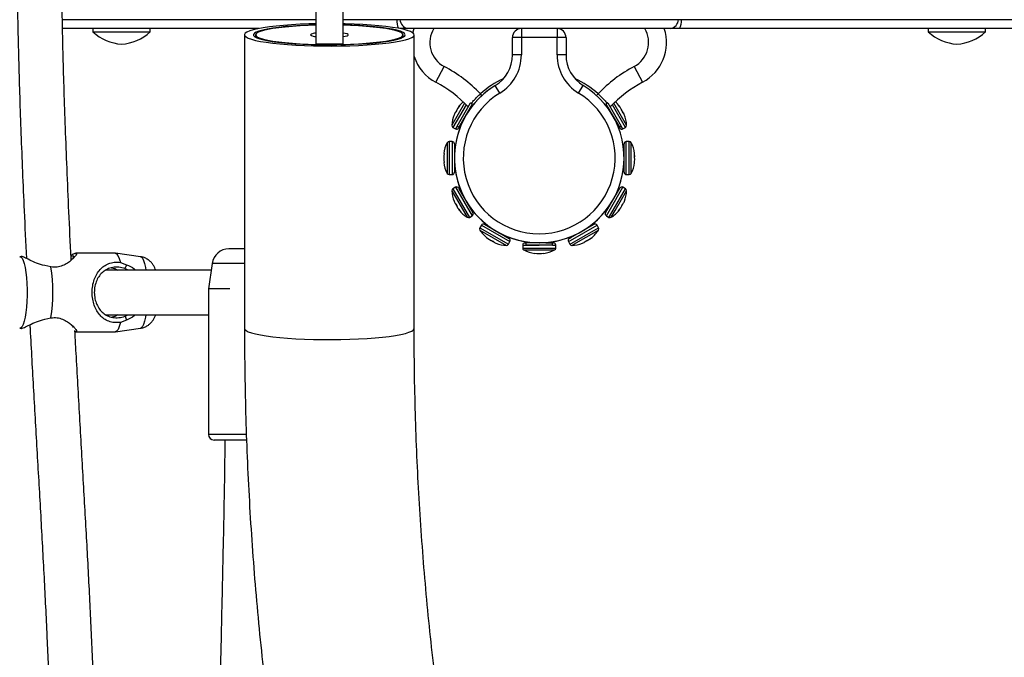
# Model space of a CAD drawing. Units: inches. Extents: x 352 to 955, y 417 to 928.
# Drawn here: x 664 to 678, y 682 to 691 of the extents above; entities that cross this region are included whole.
import ezdxf

# ---------------------------------------------------------------- set-up
doc = ezdxf.new("R2010")
doc.units = ezdxf.units.IN
doc.header["$MEASUREMENT"] = 0
doc.header["$PDSIZE"] = -1
doc.layers.add('CONTOUR', color=7, linetype='Continuous')
doc.layers.add('DIM_IMP_BORDURE', color=7, linetype='Continuous')
doc.styles.add('DIM', font='romans.shx')
doc.dimstyles.new('Implantation (Pied-mètre)', dxfattribs={"dimscale": 96, "dimtxt": 0.09375, "dimasz": 0.125, "dimexe": 0.125, "dimexo": 0.125, "dimgap": 0.03, "dimtad": 1, "dimdec": 3, "dimzin": 0, "dimdsep": 46, "dimlunit": 4, "dimtxsty": 'DIM', "dimblk1": 'OBLIQUE', "dimblk2": 'OBLIQUE', "dimsah": 1, "dimcen": 0.089844, "dimdle": 0.125, "dimclrt": 7, "dimadec": 0, "dimazin": 0, "dimtfac": 1, "dimtdec": 0, "dimtofl": 0, "dimtmove": 0, "dimatfit": 3, "dimldrblk": 'OBLIQUE', "dimfxl": 1, "dimfrac": 2, "dimtolj": 1, "dimtzin": 0, "dimarcsym": 0})

# ---------------------------------------------------------------- blocks, each defined once
blk = doc.blocks.new('_OBLIQUE')
at = {"color": 0, "linetype": 'ByBlock'}
blk.add_line((-0.5, -0.5), (0.5, 0.5), dxfattribs=at)
blk = doc.blocks.new('*D13')
at = {"layer": 'Defpoints', "color": 0}
for p in [(938.642, 896.95), (427.064, 803.312), (938.642, 576.026)]:
    blk.add_point(p, dxfattribs=at)
at = {"layer": 'DIM_IMP_BORDURE', "color": 0, "lineweight": -2}
for p, q in [((427.064, 819.562), (427.064, 913.2)), ((938.642, 592.276), (938.642, 913.2)), ((410.814, 896.95), (954.892, 896.95))]:
    blk.add_line(p, q, dxfattribs=at)
at = {"layer": 'DIM_IMP_BORDURE', "color": 0, "lineweight": -2, "xscale": 16.25, "yscale": 16.25, "zscale": 16.25, "rotation": 180}
blk.add_blockref('_OBLIQUE', (427.064, 896.95), dxfattribs=at)
at = {"layer": 'DIM_IMP_BORDURE', "color": 0, "lineweight": -2, "xscale": 16.25, "yscale": 16.25, "zscale": 16.25}
blk.add_blockref('_OBLIQUE', (938.642, 896.95), dxfattribs=at)
at = {"layer": 'DIM_IMP_BORDURE', "color": 7, "insert": (682.853, 910.117), "char_height": 12.1875, "attachment_point": 5, "style": 'DIM'}
blk.add_mtext('\\A1;42\'-8" [12.994m]', dxfattribs=at)
blk = doc.blocks.new('*D14')
at = {"layer": 'Defpoints', "color": 0}
for p in [(512.968, 872.55), (383.414, 433.334), (853.881, 433.334)]:
    blk.add_point(p, dxfattribs=at)
at = {"layer": 'DIM_IMP_BORDURE', "color": 0, "lineweight": -2}
for p, q in [((383.414, 888.8), (383.414, 417.084)), ((496.718, 872.55), (367.164, 872.55)), ((837.631, 433.334), (367.164, 433.334))]:
    blk.add_line(p, q, dxfattribs=at)
at = {"layer": 'DIM_IMP_BORDURE', "color": 0, "lineweight": -2, "xscale": 16.25, "yscale": 16.25, "zscale": 16.25}
for p, rotation in [((383.414, 872.55), 90), ((383.414, 433.334), 270)]:
    blk.add_blockref('_OBLIQUE', p, dxfattribs=dict(at, rotation=rotation))
at = {"layer": 'DIM_IMP_BORDURE', "color": 7, "insert": (370.246, 652.942), "char_height": 12.1875, "attachment_point": 5, "rotation": 90, "style": 'DIM'}
blk.add_mtext('\\A1;36\'-7" [11.156m]', dxfattribs=at)

msp = doc.modelspace()

# ---------------------------------------------------------------- linework, layer by layer
at = {"layer": 'CONTOUR'}
for p, q in [((668.31442, 693.77888), (668.31442, 690.89163)), ((667.93942, 693.41596), (667.93942, 690.89163)), ((667.93942, 691.23588), (664.3892, 691.23588)), ((667.13903, 691.11088), (664.3928, 691.11088)), ((664.81875, 691.11088), (664.81875, 691.06401)), ((665.61875, 691.06401), (665.61875, 691.11088)), ((669.07165, 691.23588), (668.31442, 691.23588)), ((669.1154, 691.23588), (669.07165, 691.23588)), ((669.22487, 691.11088), (669.11482, 691.11088)), ((673.01344, 691.23588), (669.1154, 691.23588)), ((672.90398, 691.11088), (669.22487, 691.11088)), ((669.29778, 691.04998), (669.31442, 691.11088)), ((670.81442, 691.11088), (670.81442, 690.98588)), ((671.31442, 691.11088), (671.31442, 690.98588)), ((673.02884, 691.11088), (672.90398, 691.11088)), ((673.05719, 691.23588), (673.01344, 691.23588)), ((683.91027, 691.11088), (673.02884, 691.11088)), ((684.09568, 691.23588), (673.05719, 691.23588)), ((676.51009, 691.11088), (676.51009, 691.06401)), ((677.31009, 691.06401), (677.31009, 691.11088)), ((664.81875, 691.06401), (665.61875, 691.06401)), ((666.93942, 691.02379), (666.93942, 686.91188)), ((667.09567, 691.02379), (667.09567, 690.98999)), ((669.15817, 690.98999), (669.15817, 691.02379)), ((669.31442, 686.91188), (669.31442, 691.02379)), ((670.68942, 690.74131), (670.68942, 690.98588)), ((670.81442, 690.98588), (670.68942, 690.98588)), ((671.31442, 690.98588), (670.81442, 690.98588)), ((670.81442, 690.98588), (670.81442, 690.74131)), ((671.31442, 690.74131), (671.31442, 690.98588)), ((671.43942, 690.98588), (671.31442, 690.98588)), ((671.43942, 690.98588), (671.43942, 690.74131)), ((676.51009, 691.06401), (677.31009, 691.06401)), ((668.31442, 690.89163), (667.93942, 690.89163)), ((670.81442, 690.74131), (670.68942, 690.74131)), ((671.43942, 690.74131), (671.31442, 690.74131)), ((669.61839, 690.35927), (669.73497, 690.58043)), ((672.39388, 690.58043), (672.51045, 690.35927)), ((670.5135, 690.20689), (670.44868, 690.31377)), ((671.61535, 690.20689), (671.68016, 690.31377)), ((670.26245, 690.17417), (670.24134, 690.19721)), ((671.8875, 690.19721), (671.8664, 690.17417)), ((670.02018, 690.06561), (669.84168, 689.75644)), ((670.04047, 690.04532), (669.85728, 689.72801)), ((669.9152, 689.74538), (670.1027, 690.07014)), ((669.94227, 689.72975), (670.12977, 690.05451)), ((670.12977, 690.05451), (670.1027, 690.07014)), ((672.02614, 690.07014), (671.99908, 690.05451)), ((671.99908, 690.05451), (672.18658, 689.72975)), ((672.02614, 690.07014), (672.21364, 689.74538)), ((672.27157, 689.72802), (672.08837, 690.04532)), ((672.28716, 689.75644), (672.10866, 690.06561)), ((670.0861, 689.97147), (670.08289, 689.97332)), ((670.09341, 689.98197), (670.08927, 689.98436)), ((672.03958, 689.98436), (672.03543, 689.98197)), ((672.04595, 689.97332), (672.04274, 689.97147)), ((672.04282, 689.97152), (672.04274, 689.97147)), ((669.85728, 689.72801), (669.8932, 689.70727)), ((669.9152, 689.74538), (669.8932, 689.70727)), ((669.9152, 689.74538), (669.94227, 689.72975)), ((669.94227, 689.72975), (669.93589, 689.71871)), ((669.98277, 689.7999), (669.98691, 689.79751)), ((669.98914, 689.81094), (669.99235, 689.80909)), ((669.99227, 689.80914), (669.99235, 689.80909)), ((672.13649, 689.80909), (672.1397, 689.81094)), ((672.14193, 689.79751), (672.14608, 689.7999)), ((672.18658, 689.72975), (672.21364, 689.74538)), ((672.19295, 689.71871), (672.18658, 689.72975)), ((672.23564, 689.70727), (672.21364, 689.74538)), ((672.23564, 689.70727), (672.27157, 689.72802)), ((669.77647, 689.51306), (669.77647, 689.0837)), ((669.84567, 689.52988), (669.80419, 689.52988)), ((669.80419, 689.52988), (669.80419, 689.06688)), ((669.84567, 689.52988), (669.84567, 689.06688)), ((669.87692, 689.49863), (669.87692, 689.09813)), ((672.25192, 689.48877), (672.25192, 689.49863)), ((672.25192, 689.09813), (672.25192, 689.48877)), ((672.32466, 689.52988), (672.28317, 689.52988)), ((672.28317, 689.51848), (672.28317, 689.52988)), ((672.28317, 689.06688), (672.28317, 689.51848)), ((672.32466, 689.51848), (672.32466, 689.52988)), ((672.32466, 689.06688), (672.32466, 689.51848)), ((672.35238, 689.50249), (672.35238, 689.51307)), ((672.35238, 689.0837), (672.35238, 689.50249)), ((669.88171, 689.40488), (669.87692, 689.40488)), ((672.25192, 689.40488), (672.24714, 689.40488)), ((669.87692, 689.19188), (669.88171, 689.19188)), ((672.24714, 689.19188), (672.25192, 689.19188)), ((669.80419, 689.06688), (669.84567, 689.06688)), ((672.28317, 689.06688), (672.32466, 689.06688)), ((669.84168, 688.84032), (670.05637, 688.46848)), ((669.89321, 688.88949), (669.85728, 688.86875)), ((669.85728, 688.86875), (670.08878, 688.46778)), ((669.89321, 688.88949), (670.12471, 688.48852)), ((669.93589, 688.87805), (670.13615, 688.53121)), ((669.98691, 688.79925), (669.98277, 688.79686)), ((672.04277, 688.61793), (672.19296, 688.87806)), ((672.06202, 688.58877), (672.23564, 688.8895)), ((672.09795, 688.56803), (672.27157, 688.86876)), ((672.12616, 688.56145), (672.28717, 688.84033)), ((672.14608, 688.79687), (672.14194, 688.79926)), ((672.27157, 688.86876), (672.23564, 688.8895)), ((670.08878, 688.46778), (670.12471, 688.48852)), ((670.08927, 688.6124), (670.09341, 688.61479)), ((671.99271, 688.53122), (672.04277, 688.61793)), ((672.00415, 688.48853), (672.06202, 688.58877)), ((672.00415, 688.48853), (672.04007, 688.46779)), ((672.03544, 688.6148), (672.03958, 688.61241)), ((672.04007, 688.46779), (672.09795, 688.56803)), ((672.07249, 688.46849), (672.12616, 688.56145)), ((670.25457, 688.35866), (670.23382, 688.32273)), ((670.25457, 688.35866), (670.65554, 688.12716)), ((670.29725, 688.3701), (670.6441, 688.16985)), ((671.50018, 688.14267), (671.87429, 688.35867)), ((671.50799, 688.18327), (671.8316, 688.37011)), ((671.89503, 688.32274), (671.87429, 688.35867)), ((670.23382, 688.32273), (670.63479, 688.09124)), ((670.23453, 688.29032), (670.60637, 688.07564)), ((670.38084, 688.32737), (670.37844, 688.32323)), ((670.56291, 688.21673), (670.5653, 688.22087)), ((671.52092, 688.10675), (671.89503, 688.32274)), ((671.54739, 688.09003), (671.89432, 688.29033)), ((671.56355, 688.22087), (671.56595, 688.21673)), ((671.75041, 688.32323), (671.74802, 688.32738)), ((670.63479, 688.09124), (670.65554, 688.12716)), ((670.83293, 688.07963), (670.83293, 688.03815)), ((670.83293, 688.07963), (671.06442, 688.07963)), ((670.86418, 688.11088), (670.87692, 688.11088)), ((670.87692, 688.11088), (670.87692, 688.07963)), ((671.25192, 688.11088), (670.87692, 688.11088)), ((671.25192, 688.07963), (670.87692, 688.07963)), ((670.95793, 688.11567), (670.95793, 688.11088)), ((670.97067, 688.11459), (670.97067, 688.11088)), ((671.15817, 688.11088), (671.15817, 688.11459)), ((671.15817, 688.11088), (671.26468, 688.11088)), ((671.17093, 688.11088), (671.17093, 688.11567)), ((671.25192, 688.07963), (671.25192, 688.11088)), ((671.25192, 688.07963), (671.29593, 688.07963)), ((671.29593, 688.03815), (671.29593, 688.07963)), ((671.47332, 688.12717), (671.50018, 688.14267)), ((671.47332, 688.12717), (671.49406, 688.09124)), ((671.48476, 688.16985), (671.50799, 688.18327)), ((671.49406, 688.09124), (671.52092, 688.10675)), ((671.52248, 688.07564), (671.54739, 688.09003)), ((665.13085, 687.96698), (664.58041, 687.96698)), ((665.48339, 687.91661), (665.13404, 687.96675)), ((666.93942, 688.02603), (666.72057, 688.02603)), ((670.83293, 688.03815), (671.29593, 688.03815)), ((670.84974, 688.01043), (671.27911, 688.01043)), ((663.81279, 687.91939), (663.79337, 687.91661)), ((665.20231, 687.83697), (665.28668, 687.80353)), ((666.48665, 687.82269), (666.43649, 687.46577)), ((666.93942, 687.82269), (666.48665, 687.82269)), ((664.23031, 687.7728), (664.14318, 687.79248)), ((666.47339, 687.72829), (665.00305, 687.72829)), ((665.07744, 687.76105), (665.12557, 687.74967)), ((665.12557, 687.74967), (665.16216, 687.72829)), ((665.31124, 687.72829), (665.26701, 687.7509)), ((666.43649, 687.46577), (666.43649, 685.42761)), ((666.73364, 687.46577), (666.43649, 687.46577)), ((664.14345, 687.04046), (664.23056, 687.06025)), ((664.99967, 687.10329), (666.43649, 687.10329)), ((665.12581, 687.08069), (665.08201, 687.0704)), ((665.16455, 687.10329), (665.12581, 687.08069)), ((665.28695, 687.02937), (665.2026, 686.99586)), ((665.26725, 687.08192), (665.30898, 687.10329)), ((663.79337, 686.91498), (663.813, 686.91217)), ((664.58041, 686.86461), (665.13085, 686.86461)), ((665.13404, 686.86484), (665.48339, 686.91498)), ((666.96537, 685.42761), (666.43649, 685.42761)), ((666.96737, 685.34887), (666.51523, 685.34887))]:
    msp.add_line(p, q, dxfattribs=at)
at = {"layer": 'CONTOUR', "flags": 128}
for points in [[(667.93942, 691.17877), (667.84033, 691.1761), (667.71742, 691.17111), (667.5993, 691.1644), (667.48737, 691.15603), (667.38294, 691.14612), (667.28723, 691.13477), (667.20137, 691.12212), (667.12636, 691.10832), (667.06307, 691.09353), (667.01227, 691.07792), (666.97452, 691.06167), (666.95029, 691.04498), (666.93986, 691.02804), (666.94334, 691.01106), (666.9607, 690.99422), (666.99173, 690.97773), (667.03607, 690.96178), (667.0932, 690.94655), (667.16245, 690.93223), (667.24301, 690.91899), (667.33392, 690.90697), (667.43414, 690.89633), (667.54248, 690.88717), (667.65767, 690.87962), (667.77836, 690.87376), (667.90314, 690.86966), (668.03055, 690.86737), (668.15908, 690.86691), (668.28724, 690.86829), (668.41351, 690.87149), (668.53643, 690.87648), (668.65454, 690.88319), (668.76647, 690.89156), (668.8709, 690.90147), (668.96661, 690.91282), (668.96661, 690.91282)], [(667.93942, 691.16201), (667.84217, 691.15908), (667.72734, 691.15391), (667.61772, 691.14704), (667.51474, 691.13857), (667.41974, 691.1286), (667.33396, 691.11726), (667.25851, 691.1047), (667.19439, 691.09109), (667.14242, 691.0766), (667.10329, 691.06143), (667.0775, 691.04576), (667.0654, 691.02981), (667.06713, 691.01378), (667.08268, 690.99787), (667.11184, 690.98231), (667.15423, 690.96729), (667.20931, 690.953), (667.27635, 690.93964), (667.35447, 690.92737), (667.44267, 690.91637), (667.53979, 690.90676), (667.64456, 690.89868), (667.75562, 690.89222), (667.87152, 690.88749), (667.99075, 690.88453), (668.11175, 690.88338), (668.23295, 690.88407), (668.35277, 690.88658), (668.46965, 690.89088), (668.58206, 690.89691), (668.68853, 690.90459), (668.78768, 690.91383), (668.87822, 690.9245), (668.87822, 690.9245)], [(667.09567, 691.02379), (667.10265, 691.00797), (667.12347, 690.99236), (667.15786, 690.97718), (667.20536, 690.96263), (667.26533, 690.9489), (667.33694, 690.93619), (667.41924, 690.92466), (667.5111, 690.91447), (667.6113, 690.90576), (667.71847, 690.89865), (667.83116, 690.89323), (667.94785, 690.88957), (668.06696, 690.88773), (668.18688, 690.88773), (668.306, 690.88957), (668.42269, 690.89323), (668.53538, 690.89865), (668.64255, 690.90576), (668.74274, 690.91447), (668.83461, 690.92466), (668.91691, 690.93619), (668.98852, 690.9489), (669.04848, 690.96263), (669.09598, 690.97718), (669.13038, 690.99236), (669.1512, 691.00797), (669.15817, 691.02379), (669.1512, 691.03962), (669.13038, 691.05523), (669.09598, 691.07041), (669.04848, 691.08496), (668.98852, 691.09869), (668.91691, 691.1114), (668.83461, 691.12293), (668.74274, 691.13312), (668.64255, 691.14183), (668.53538, 691.14894), (668.42269, 691.15436), (668.31442, 691.15782)], [(667.93942, 691.15782), (667.83116, 691.15436), (667.71847, 691.14894), (667.6113, 691.14183), (667.5111, 691.13312), (667.41924, 691.12293), (667.33694, 691.1114), (667.26533, 691.09869), (667.20536, 691.08496), (667.15786, 691.07041), (667.12347, 691.05523), (667.10265, 691.03962), (667.09567, 691.02379)], [(668.96661, 690.91282), (669.05248, 690.92547), (669.12749, 690.93927), (669.19077, 690.95406), (669.24158, 690.96967), (669.27932, 690.98592), (669.30355, 691.00261), (669.31399, 691.01954), (669.31051, 691.03653), (669.29315, 691.05337), (669.26212, 691.06986), (669.21778, 691.08581), (669.16065, 691.10104), (669.0914, 691.11535), (669.01084, 691.1286), (668.91992, 691.14062), (668.8197, 691.15126), (668.71136, 691.16041), (668.59617, 691.16796), (668.47548, 691.17383), (668.3507, 691.17793), (668.31442, 691.17877)], [(668.87822, 690.9245), (668.95897, 690.93646), (669.02887, 690.94957), (669.08701, 690.96364), (669.13263, 690.9785), (669.16514, 690.99394), (669.18412, 691.00978), (669.18931, 691.0258), (669.18066, 691.04179), (669.15827, 691.05755), (669.12243, 691.07287), (669.07362, 691.08754), (669.01246, 691.10139), (668.93976, 691.11423), (668.85646, 691.12588), (668.76366, 691.13621), (668.66255, 691.14507), (668.55446, 691.15235), (668.44079, 691.15795), (668.32303, 691.1618), (668.31442, 691.16201)], [(668.31442, 690.99892), (668.34887, 691.0045), (668.37655, 691.01179), (668.39078, 691.01972), (668.39078, 691.02787), (668.37655, 691.0358), (668.34887, 691.04309), (668.31442, 691.04866)], [(669.72814, 689.36088), (669.72814, 689.36088), (669.72841, 689.36088), (669.72921, 689.36088), (669.73054, 689.36088), (669.7324, 689.36088)], [(669.7324, 689.23588), (669.73054, 689.23588), (669.72921, 689.23588), (669.72841, 689.23588), (669.72814, 689.23588)], [(665.13085, 687.96698), (665.15002, 687.95866), (665.1688, 687.93362), (665.18641, 687.89264), (665.20231, 687.83697)], [(671.00193, 687.9621), (671.00193, 687.9621), (671.00193, 687.96237), (671.00193, 687.96317), (671.00193, 687.9645), (671.00193, 687.96636)], [(671.12693, 687.96636), (671.12693, 687.9645), (671.12693, 687.96317), (671.12693, 687.96237), (671.12693, 687.9621), (671.12693, 687.96237), (671.12693, 687.96317), (671.12693, 687.9645), (671.12693, 687.96636)], [(663.79337, 687.91661), (663.80889, 687.91287), (663.82559, 687.89511), (663.84145, 687.86356), (663.85601, 687.81913), (663.86885, 687.7631), (663.8796, 687.69708), (663.88796, 687.62296), (663.89368, 687.54289), (663.89659, 687.45916), (663.89662, 687.37418), (663.89376, 687.2904), (663.8881, 687.21022), (663.8798, 687.13596), (663.86909, 687.06975), (663.85629, 687.0135), (663.84176, 686.96882), (663.82593, 686.93699), (663.80924, 686.91895), (663.79337, 686.91498)], [(665.48339, 687.91661), (665.4931, 687.91287), (665.5098, 687.89511), (665.52566, 687.86356), (665.54022, 687.81913), (665.55306, 687.7631), (665.55919, 687.72829)], [(665.2026, 686.99586), (665.18674, 686.93992), (665.16916, 686.89863), (665.1504, 686.87327), (665.13104, 686.86461), (665.13085, 686.86461)], [(665.55919, 687.10329), (665.55331, 687.06975), (665.5405, 687.0135), (665.52598, 686.96882), (665.51014, 686.93699), (665.49345, 686.91895), (665.48339, 686.91498)], [(666.93942, 686.9119), (666.94334, 686.89915), (666.9607, 686.88231), (666.99173, 686.86582), (667.03607, 686.84987), (667.0932, 686.83464), (667.16245, 686.82032), (667.24301, 686.80708), (667.33392, 686.79506), (667.43414, 686.78441), (667.54248, 686.77526), (667.65767, 686.76771), (667.77836, 686.76185), (667.90314, 686.75775), (668.03055, 686.75546), (668.15908, 686.755), (668.28724, 686.75638), (668.41351, 686.75958), (668.53643, 686.76457), (668.65454, 686.77128), (668.76647, 686.77964), (668.8709, 686.78956), (668.96661, 686.80091)], [(668.96661, 686.80091), (669.05248, 686.81356), (669.12749, 686.82736), (669.19077, 686.84215), (669.24158, 686.85776), (669.27932, 686.87401), (669.30355, 686.8907), (669.31399, 686.90763), (669.31442, 686.91189)]]:
    msp.add_lwpolyline(points, dxfattribs=at)
at = {"layer": 'CONTOUR'}
for centre, radius, start, end in [((669.3485, 691.22428), 0.2771, 177.599332, 203.251189), ((669.25355, 691.24643), 0.13855, 184.36752, 258.052077), ((669.91133, 690.91502), 0.37822, 148.810902, 242.205769), ((670.81442, 690.98588), 0.125, 90, 180), ((671.31442, 690.98588), 0.125, 0, 90), ((672.21752, 690.91502), 0.37822, 297.794231, 31.189098), ((672.21752, 690.91502), 0.62822, 297.794231, 18.166588), ((672.87529, 691.24643), 0.13855, 281.947923, 355.63248), ((672.86281, 691.21426), 0.19559, 328.092984, 6.347765), ((665.28298, 691.58793), 0.7, 228.457204, 264.735668), ((665.15453, 691.58793), 0.7, 275.264332, 311.542796), ((667.93831, 690.91696), 0.13171, 89.513843, 125.793526), ((667.93831, 691.13063), 0.13171, 234.206474, 270.486157), ((676.97432, 691.58793), 0.7, 228.457204, 264.735668), ((676.84587, 691.58793), 0.7, 275.264332, 311.542796), ((669.91133, 690.91502), 0.62822, 198.166588, 242.205769), ((670.18942, 690.74131), 0.5, 301.232929, 0), ((670.18942, 690.74131), 0.625, 301.232929, 0), ((671.93942, 690.74131), 0.625, 180, 238.767071), ((671.93942, 690.74131), 0.5, 180, 238.767071), ((668.82107, 688.84666), 1.95989, 43.558726, 62.205769), ((673.30777, 688.84666), 1.95989, 117.794231, 136.441274), ((668.82107, 688.84666), 1.70989, 43.044335, 62.205769), ((671.06442, 689.29838), 1.1875, 121.232929, 58.767071), ((671.06442, 689.29838), 1.1875, 121.232929, 235.093912), ((671.06442, 689.29838), 1.21875, 114.277227, 132.481035), ((671.06442, 689.29838), 1.21875, 47.518965, 65.722775), ((673.30777, 688.84666), 1.70989, 117.794231, 136.955665), ((671.06442, 689.29838), 1.0625, 121.232929, 58.767071), ((670.2225, 689.82055), 0.34607, 141.001912, 158.998271), ((670.03562, 689.95483), 0.11708, 134.508469, 154.089945), ((670.30606, 689.73622), 0.46482, 131.263397, 141.068155), ((670.09354, 690.0351), 0.03125, 283.882459, 322.80838), ((672.0353, 690.0351), 0.03125, 217.19162, 256.117012), ((671.82278, 689.73622), 0.46482, 38.20555, 48.736434), ((672.14555, 689.99059), 0.05387, 19.326335, 52.868961), ((671.85692, 689.78013), 0.40908, 21.724415, 38.275585), ((670.30606, 689.73622), 0.46482, 158.932028, 177.507466), ((669.98112, 689.86137), 0.11662, 134.475774, 158.918883), ((670.19091, 689.76662), 0.34568, 144.813385, 152.404706), ((671.87807, 689.74394), 0.40886, 26.077749, 32.938428), ((672.20436, 689.88853), 0.05397, 22.063902, 52.861007), ((671.82278, 689.73622), 0.46482, 2.492626, 21.79445), ((669.8729, 689.75508), 0.03125, 177.507466, 240.000092), ((672.25594, 689.75508), 0.03125, 300, 2.492626), ((669.90883, 689.73433), 0.03125, 240.000092, 330.000092), ((672.22002, 689.73434), 0.03125, 210, 300), ((670.18874, 689.29838), 0.46482, 152.492787, 172.272734), ((669.80419, 689.49863), 0.03125, 90.000161, 152.492787), ((669.84567, 689.49863), 0.03125, 0.000161, 90.000161), ((672.28317, 689.49863), 0.03125, 90, 180), ((672.32466, 689.49863), 0.03125, 27.507374, 90), ((671.9401, 689.29838), 0.46482, 8.130517, 27.507374), ((670.18874, 689.29838), 0.4606, 172.201479, 187.798843), ((672.35417, 689.35782), 0.04651, 335.354036, 7.781238), ((671.98413, 689.27901), 0.41657, 351.799193, 8.200807), ((671.98431, 689.31776), 0.4164, 357.332905, 4.158829), ((670.18874, 689.29838), 0.46482, 187.727588, 207.507535), ((671.06442, 689.29838), 1.1875, 235.093912, 0), ((671.9401, 689.29838), 0.46482, 332.492626, 351.869483), ((672.35431, 689.23893), 0.04636, 335.338458, 12.304169), ((669.80419, 689.09813), 0.03125, 207.507535, 270.000161), ((669.84567, 689.09813), 0.03125, 270.000161, 0.000161), ((672.28317, 689.09813), 0.03125, 180, 270), ((672.32466, 689.09813), 0.03125, 270, 332.492626), ((669.8729, 688.84168), 0.03125, 120.00023, 182.492856), ((670.30606, 688.86054), 0.46482, 182.492856, 201.068226), ((669.90883, 688.86243), 0.03125, 30.00023, 120.00023), ((672.22002, 688.86244), 0.03125, 60.000322, 150.000322), ((671.82279, 688.86055), 0.46482, 338.932227, 357.507696), ((672.25595, 688.84169), 0.03125, 357.507696, 60.000322), ((669.98136, 688.73554), 0.11688, 201.109317, 225.496253), ((670.19089, 688.83013), 0.34565, 207.595449, 215.187404), ((670.2225, 688.77621), 0.34607, 201.001984, 218.998476), ((671.90634, 688.77622), 0.34607, 321.002173, 338.99847), ((671.93793, 688.83015), 0.34568, 324.813705, 332.404984), ((672.14773, 688.7354), 0.11661, 314.475845, 338.919079), ((670.03563, 688.64193), 0.11709, 205.910679, 225.491511), ((670.30606, 688.86054), 0.46482, 218.932234, 237.507604), ((670.10908, 688.51558), 0.03125, 300.00023, 30.00023), ((672.01977, 688.51559), 0.03125, 150.000322, 240.000322), ((671.82279, 688.86055), 0.46482, 302.492948, 321.068417), ((672.09323, 688.64194), 0.11708, 314.50854, 334.090315), ((670.07316, 688.49484), 0.03125, 237.507604, 300.00023), ((670.28163, 688.34304), 0.03125, 60.000203, 150.000203), ((671.84722, 688.34304), 0.03125, 30.000243, 120.000243), ((672.0557, 688.49485), 0.03125, 240.000322, 302.492948), ((670.26089, 688.30711), 0.03125, 150.000203, 212.492828), ((670.62659, 688.54002), 0.46482, 212.492828, 231.068266), ((671.50227, 688.54002), 0.46482, 308.932277, 327.507617), ((671.86797, 688.30712), 0.03125, 327.507617, 30.000243), ((670.54226, 688.45646), 0.34607, 231.002023, 248.998382), ((670.40798, 688.26958), 0.11708, 224.508578, 244.090057), ((670.59619, 688.42487), 0.34568, 234.813497, 242.404816), ((670.50144, 688.21508), 0.11662, 224.475884, 248.918993), ((670.62659, 688.54002), 0.46482, 248.932139, 267.507577), ((670.60773, 688.10686), 0.03125, 267.507577, 330.000203), ((670.62847, 688.14279), 0.03125, 330.000203, 60.000203), ((670.86418, 688.07963), 0.03125, 90.000175, 180.000175), ((671.26468, 688.07963), 0.03125, 0.000175, 90.000175), ((671.50038, 688.14279), 0.03125, 120.000243, 210.000243), ((671.52112, 688.10686), 0.03125, 210.000243, 272.492869), ((671.50227, 688.54002), 0.46482, 272.492869, 291.06821), ((671.62726, 688.21532), 0.11689, 291.109297, 315.496116), ((671.53268, 688.42485), 0.34565, 297.595511, 305.187715), ((671.5866, 688.45646), 0.34607, 291.001968, 308.998519), ((671.72087, 688.2696), 0.11709, 295.910824, 315.491374), ((666.72057, 687.78981), 0.23622, 90, 172), ((670.86418, 688.03815), 0.03125, 180.000175, 242.492801), ((671.06443, 688.4227), 0.46482, 242.492801, 262.272747), ((671.06443, 688.4227), 0.4606, 262.201493, 277.798857), ((671.06443, 688.4227), 0.46482, 277.727602, 297.507549), ((671.26468, 688.03815), 0.03125, 297.507549, 0.000175), ((661.87971, 687.4157), 2.37757, 351.401947, 8.638267), ((666.51523, 685.42761), 0.07874, 180, 270)]:
    msp.add_arc(centre, radius, start, end, dxfattribs=at)
for points, knots in [([(663.75211, 692.41723), (663.75215, 692.38297), (663.75227, 692.28982), (663.75306, 692.14769), (663.75424, 691.99126), (663.75572, 691.8421), (663.75761, 691.68718), (663.76119, 691.43932), (663.76779, 691.08371), (663.77891, 690.62518), (663.79334, 690.1381), (663.8108, 689.63351), (663.83167, 689.10354), (663.85684, 688.52072), (663.87674, 688.11469), (663.88767, 687.89174)], [0, 0, 0, 0, 0.02272123, 0.06177654, 0.09425261, 0.1264514, 0.16068395, 0.19697503, 0.29079671, 0.39645861, 0.5009717, 0.61371003, 0.73094804, 0.85226358, 1, 1, 1, 1]), ([(664.51442, 687.86727), (664.51392, 687.87692), (664.50227, 688.10304), (664.48226, 688.53193), (664.45555, 689.13989), (664.43354, 689.70568), (664.41575, 690.22848), (664.40195, 690.70807), (664.39234, 691.11781), (664.38568, 691.47381), (664.38105, 691.80117), (664.37791, 692.11615), (664.37746, 692.32504), (664.37727, 692.41708)], [0, 0, 0, 0, 0.0063575, 0.14900376, 0.28271166, 0.40712082, 0.5220359, 0.62741979, 0.72337151, 0.7922419, 0.86220176, 0.93927804, 1, 1, 1, 1]), ([(670.11285, 690.06428), (670.12341, 690.07644), (670.14699, 690.10358), (670.19348, 690.15222), (670.22764, 690.18433), (670.24134, 690.19721)], [0, 0, 0, 0, 0.32707236, 0.73019179, 1, 1, 1, 1]), ([(671.8875, 690.19721), (671.90753, 690.17819), (671.94758, 690.14017), (671.99202, 690.09224), (672.00973, 690.07152), (672.01594, 690.06425)], [0, 0, 0, 0, 0.39379003, 0.78728807, 1, 1, 1, 1]), ([(664.51093, 687.93807), (664.52554, 687.94581), (664.55622, 687.96208), (664.58328, 687.96956), (664.59289, 687.96177), (664.583, 687.93909), (664.55638, 687.90584), (664.51565, 687.86667), (664.46242, 687.82608), (664.39695, 687.79026), (664.31782, 687.7658), (664.25936, 687.77048), (664.23031, 687.7728)], [0, 0, 0, 0, 0.0946961, 0.19890647, 0.30226325, 0.40541911, 0.50769392, 0.6087102, 0.70838368, 0.80691985, 0.904039, 1, 1, 1, 1]), ([(664.14318, 687.79248), (664.10398, 687.80276), (664.02478, 687.82351), (663.92843, 687.87293), (663.8554, 687.90777), (663.81525, 687.92404), (663.81323, 687.9184), (663.81304, 687.91786)], [0, 0, 0, 0, 0.23699195, 0.47877877, 0.72441852, 0.97370359, 1, 1, 1, 1]), ([(664.50514, 687.86014), (664.51603, 687.87181), (664.53865, 687.89605), (664.55233, 687.92154), (664.54428, 687.92983), (664.52828, 687.92641), (664.51239, 687.91755), (664.51192, 687.9173)], [0, 0, 0, 0, 0.23525315, 0.4887528, 0.73967307, 0.99243083, 1, 1, 1, 1]), ([(665.2026, 686.99586), (665.17345, 686.99389), (665.11487, 686.98994), (665.03651, 687.01063), (664.97118, 687.04617), (664.91612, 687.09605), (664.87067, 687.15899), (664.83544, 687.2348), (664.81246, 687.322), (664.80432, 687.41626), (664.81225, 687.5106), (664.83501, 687.59783), (664.87021, 687.67387), (664.91573, 687.73695), (664.97082, 687.78679), (665.03622, 687.82227), (665.11458, 687.84287), (665.17318, 687.83893), (665.20231, 687.83697)], [0, 0, 0, 0, 0.05996544, 0.12051221, 0.1820372, 0.24409027, 0.30703032, 0.37054964, 0.43477443, 0.49983806, 0.56436877, 0.62877402, 0.6926292, 0.75569861, 0.81792965, 0.87945061, 0.94008684, 1, 1, 1, 1]), ([(665.28668, 687.80353), (665.28328, 687.79441), (665.27674, 687.77686), (665.27017, 687.75932), (665.26701, 687.7509)], [0, 0, 0, 0, 0.51985153, 1, 1, 1, 1]), ([(665.28668, 687.80353), (665.32613, 687.78767), (665.37311, 687.76878), (665.40647, 687.73388), (665.41181, 687.72829)], [0, 0, 0, 0, 0.84001125, 1, 1, 1, 1]), ([(665.69634, 687.72829), (665.69268, 687.73852), (665.68437, 687.76174), (665.66476, 687.79769), (665.63688, 687.83514), (665.60102, 687.86873), (665.55787, 687.8951), (665.51785, 687.91133), (665.49226, 687.91419), (665.48392, 687.91513)], [0, 0, 0, 0, 0.12383879, 0.28120961, 0.4381534, 0.59651444, 0.75749657, 0.92089424, 1, 1, 1, 1]), ([(665.26701, 687.7509), (665.2382, 687.75854), (665.19514, 687.76995), (665.13612, 687.77138), (665.08004, 687.76589), (665.01799, 687.7459), (664.95754, 687.7064), (664.90785, 687.65276), (664.86916, 687.58525), (664.84366, 687.50506), (664.83461, 687.41615), (664.84392, 687.32725), (664.86967, 687.24718), (664.90838, 687.17992), (664.95801, 687.12636), (665.01848, 687.08682), (665.08053, 687.06682), (665.13656, 687.06134), (665.19551, 687.06281), (665.23852, 687.07426), (665.26725, 687.08192)], [0, 0, 0, 0, 0.06245806, 0.09331508, 0.12445506, 0.18698907, 0.24982014, 0.31309946, 0.37608795, 0.43847464, 0.50022655, 0.56243066, 0.62478003, 0.68726198, 0.75041959, 0.81332786, 0.87570824, 0.90676234, 0.93770244, 1, 1, 1, 1]), ([(663.81328, 686.91385), (663.81348, 686.91326), (663.81542, 686.90766), (663.85557, 686.92418), (663.92864, 686.95945), (664.02507, 687.00925), (664.10427, 687.03013), (664.14345, 687.04046)], [0, 0, 0, 0, 0.02912727, 0.27708175, 0.52273589, 0.76394669, 1, 1, 1, 1]), ([(664.23056, 687.06025), (664.25964, 687.06258), (664.31807, 687.06727), (664.3972, 687.04274), (664.46261, 687.00686), (664.51582, 686.96616), (664.55645, 686.92693), (664.58333, 686.89329), (664.59264, 686.87084), (664.58734, 686.86177), (664.57191, 686.86679), (664.56681, 686.86845)], [0, 0, 0, 0, 0.11272818, 0.22654918, 0.34220912, 0.45886181, 0.5771819, 0.69659096, 0.81732622, 0.93963842, 1, 1, 1, 1]), ([(664.5449, 686.92082), (664.54239, 686.9264), (664.53659, 686.93934), (664.51611, 686.96101), (664.50447, 686.97333)], [0, 0, 0, 0, 0.43121657, 1, 1, 1, 1]), ([(665.26725, 687.08192), (665.27041, 687.07351), (665.27699, 687.056), (665.28354, 687.03848), (665.28695, 687.02937)], [0, 0, 0, 0, 0.4802339, 1, 1, 1, 1]), ([(665.41055, 687.10329), (665.40567, 687.09819), (665.37276, 687.06379), (665.32642, 687.0452), (665.28695, 687.02937)], [0, 0, 0, 0, 0.14829426, 1, 1, 1, 1]), ([(665.48362, 686.91587), (665.48652, 686.91601), (665.50673, 686.91704), (665.5416, 686.92961), (665.58482, 686.95155), (665.62069, 686.98018), (665.64984, 687.01251), (665.67276, 687.04782), (665.68793, 687.07814), (665.69421, 687.09699), (665.69631, 687.10329)], [0, 0, 0, 0, 0.02738278, 0.19050827, 0.34313611, 0.48873405, 0.63054595, 0.77302121, 0.92405428, 1, 1, 1, 1]), ([(663.93564, 686.96333), (663.93667, 686.94358), (663.95275, 686.63587), (663.98687, 686.03594), (664.03675, 685.16352), (664.08685, 684.29243), (664.13377, 683.43909), (664.17429, 682.61611), (664.20856, 681.82963), (664.23756, 681.07741), (664.26077, 680.40389), (664.28033, 679.80119), (664.29769, 679.26122), (664.31554, 678.72867), (664.33475, 678.21021), (664.35324, 677.77614), (664.37002, 677.42789), (664.38419, 677.15832), (664.39907, 676.89845), (664.41461, 676.64786), (664.43065, 676.40798), (664.44482, 676.21036), (664.45458, 676.07988), (664.45882, 676.02527), (664.45986, 676.01191)], [0, 0, 0, 0, 0.00542151, 0.0844684, 0.16459656, 0.24467365, 0.32315667, 0.39818033, 0.46965304, 0.53791284, 0.60341136, 0.65335608, 0.70236249, 0.75086482, 0.79898474, 0.84440527, 0.87004114, 0.89476511, 0.91863422, 0.94168002, 0.96391572, 0.98488964, 0.99630479, 1, 1, 1, 1]), ([(665.09483, 675.91035), (665.09066, 675.96253), (665.08268, 676.06247), (665.07053, 676.22373), (665.0572, 676.40795), (665.04189, 676.63297), (665.02519, 676.89747), (665.00835, 677.18948), (664.99239, 677.49496), (664.97788, 677.80151), (664.96012, 678.21415), (664.94044, 678.73842), (664.91902, 679.38303), (664.89765, 680.05152), (664.87448, 680.75069), (664.84779, 681.48405), (664.8162, 682.2534), (664.77905, 683.05538), (664.7354, 683.88908), (664.68681, 684.74797), (664.63619, 685.62641), (664.59538, 686.33979), (664.57272, 686.75892), (664.56609, 686.88168)], [0, 0, 0, 0, 0.01441805, 0.02761215, 0.04452571, 0.06525729, 0.08966563, 0.1174019, 0.14561776, 0.17362148, 0.20153568, 0.2587148, 0.31701568, 0.3774397, 0.44084795, 0.50735897, 0.57708789, 0.65042095, 0.7260362, 0.80470083, 0.88518929, 0.96637586, 1, 1, 1, 1]), ([(666.93942, 686.91188), (666.93967, 686.80262), (666.9404, 686.48716), (666.94845, 685.96474), (666.96645, 685.34459), (666.99348, 684.72395), (667.02937, 684.10308), (667.07415, 683.48222), (667.12778, 682.86162), (667.19024, 682.24152), (667.26152, 681.62217), (667.34158, 681.00381), (667.43039, 680.38668), (667.52792, 679.77102), (667.63413, 679.15709), (667.74898, 678.54511), (667.87241, 677.93534), (668.0044, 677.32801), (668.14488, 676.72336), (668.2938, 676.12163), (668.45111, 675.52305), (668.61674, 674.92787), (668.79064, 674.33632), (668.97273, 673.74863), (669.16295, 673.16504), (669.36123, 672.58577), (669.56749, 672.01105), (669.78166, 671.44112), (670.00365, 670.8762), (670.23338, 670.31651), (670.47076, 669.76227), (670.71572, 669.21373), (670.96811, 668.67104), (671.22802, 668.1346), (671.49171, 667.60995), (671.67234, 667.26754), (671.76111, 667.09925)], [0, 0, 0, 0, 0.01581818, 0.04566694, 0.07551499, 0.10536229, 0.13520896, 0.1650551, 0.19490084, 0.22474631, 0.25459162, 0.28443692, 0.31428231, 0.34412791, 0.37397383, 0.40382019, 0.43366713, 0.46351477, 0.49336323, 0.52321263, 0.55306309, 0.58291471, 0.61276761, 0.64262188, 0.67247762, 0.7023349, 0.73219381, 0.76205442, 0.79191677, 0.82178092, 0.85164688, 0.88151468, 0.91138432, 0.94125578, 0.97112902, 1, 1, 1, 1]), ([(673.85679, 668.21673), (673.81107, 668.30301), (673.67781, 668.55446), (673.46209, 668.97627), (673.21198, 669.48416), (672.96887, 669.99851), (672.73276, 670.51896), (672.50379, 671.04533), (672.28205, 671.57738), (672.06764, 672.11488), (671.86067, 672.6576), (671.66123, 673.2053), (671.4694, 673.75774), (671.28529, 674.3147), (671.10896, 674.87592), (670.9405, 675.44116), (670.77999, 676.01017), (670.6275, 676.58272), (670.4831, 677.15854), (670.34685, 677.73738), (670.21882, 678.319), (670.09906, 678.90314), (669.98763, 679.48955), (669.88457, 680.07796), (669.78994, 680.66813), (669.70377, 681.25978), (669.62611, 681.85268), (669.55698, 682.44654), (669.49642, 683.04113), (669.44445, 683.63616), (669.40109, 684.23139), (669.36638, 684.82655), (669.34027, 685.42139), (669.32294, 686.01563), (669.31533, 686.51243), (669.31465, 686.8109), (669.31442, 686.91188)], [0, 0, 0, 0, 0.0158019, 0.04605346, 0.07630752, 0.10656328, 0.13682081, 0.16708016, 0.19734133, 0.22760432, 0.25786911, 0.28813566, 0.31840393, 0.34867384, 0.37894531, 0.40921827, 0.4394926, 0.46976821, 0.50004497, 0.53032277, 0.56060148, 0.59088096, 0.62116108, 0.65144169, 0.68172266, 0.71200383, 0.74228506, 0.77256619, 0.80284704, 0.83312744, 0.86340725, 0.89368633, 0.92396453, 0.95424172, 0.98451774, 1, 1, 1, 1]), ([(666.6654, 685.34887), (666.66297, 685.15556), (666.65671, 684.658), (666.64009, 683.85745), (666.61951, 682.93684), (666.59877, 681.99636), (666.58196, 681.02429), (666.57414, 679.99934), (666.5825, 678.93844), (666.61734, 677.857), (666.6723, 676.88309), (666.73457, 676.27171), (666.76084, 676.01385)], [0, 0, 0, 0, 0.06206663, 0.1597578, 0.25708396, 0.35772445, 0.46179357, 0.5692204, 0.68678775, 0.80237205, 0.91664536, 1, 1, 1, 1])]:
    msp.add_open_spline(points, degree=3, knots=knots, dxfattribs=at)

# ---------------------------------------------------------------- dimensions: what is measured, and where the dimension line sits
at = {"layer": 'DIM_IMP_BORDURE'}
dim = msp.add_linear_dim(base=(938.64178, 896.94988), p1=(427.06364, 803.31164), p2=(938.64178, 576.02566), dimstyle='Implantation (Pied-mètre)', override={"dimscale": 130, "dimdec": 0}, dxfattribs=at)
dim.commit()
dim.dimension.update_dxf_attribs({"geometry": '*D13', "text_midpoint": (682.85271, 910.11746)})
dim = msp.add_linear_dim(base=(383.41364, 433.33374), p1=(512.96816, 872.54988), p2=(853.88073, 433.33374), angle=90, dimstyle='Implantation (Pied-mètre)', override={"dimscale": 130, "dimdec": 0}, dxfattribs=at)
dim.commit()
dim.dimension.update_dxf_attribs({"geometry": '*D14', "text_midpoint": (370.24606, 652.94181)})

doc.saveas('drawing.dxf')
